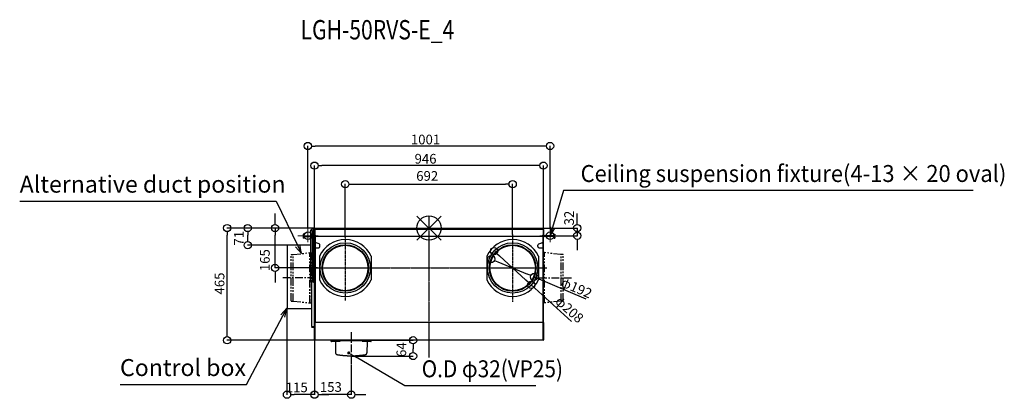
# Model space of a CAD drawing. Units: millimetres. Extents: x -1444 to 2626, y -583 to 981.
import ezdxf

# ---------------------------------------------------------------- set-up
doc = ezdxf.new("R2010")
doc.units = ezdxf.units.MM
for name, pattern in [('AM_ISO08W050', [18, 12, -1.5, 3, -1.5]), ('AM_ISO08W050x2', [9, 6, -0.75, 1.5, -0.75]), ('CENTER', [50.8, 31.75, -6.35, 6.35, -6.35]), ('DASHDOT', [25.4, 12.7, -6.35, 0, -6.35]), ('PHANTOM', [63.5, 31.75, -6.35, 6.35, -6.35, 6.35, -6.35])]:
    doc.linetypes.add(name, pattern=pattern)
doc.layers.add('AM_7', color=4, linetype='AM_ISO08W050', lineweight=13)
for name, color, linetype in [('ARRANGE', 1, 'Continuous'), ('BASIS', 6, 'DASHDOT'), ('DETAIL', 5, 'Continuous'), ('ETC', 61, 'Continuous'), ('FIX', 11, 'Continuous'), ('NOTE', 4, 'Continuous'), ('OUTLINE', 3, 'Continuous'), ('SIZE', 30, 'Continuous')]:
    doc.layers.add(name, color=color, linetype=linetype)
doc.styles.get("Standard").update_dxf_attribs({"font": 'exthalf2.shx', "bigfont": 'extfont2.shx'})
doc.styles.add('STANDARD_MODELNAME', font='MONOTXT.shx', dxfattribs={"width": 0.8, "height": 80, "bigfont": 'BIGFONT.shx'})
doc.dimstyles.new('JIS2$0', dxfattribs={"dimtxt": 3.5, "dimasz": 1.8, "dimexe": 1, "dimexo": 1, "dimgap": 1.5, "dimtad": 3, "dimdsep": 46, "dimtxsty": 'STANDARD', "dimblk": 'OPEN30', "dimcen": 0, "dimclrd": 256, "dimclre": 256, "dimclrt": 2, "dimadec": 0, "dimazin": 2, "dimtp": 0.1, "dimtm": 0.1, "dimtfac": 0.71, "dimtmove": 0, "dimatfit": 3, "dimldrblk": 'OPEN30', "dimfxl": 1, "dimlwd": -1, "dimlwe": -1, "dimarcsym": 0})
doc.dimstyles.new('JIS2$3', dxfattribs={"dimtxt": 3.5, "dimasz": 1.8, "dimexe": 1, "dimexo": 1, "dimgap": 0.5, "dimtad": 3, "dimdsep": 46, "dimtxsty": 'STANDARD', "dimblk": 'OPEN30', "dimcen": 0, "dimclrd": 256, "dimclre": 256, "dimclrt": 2, "dimadec": 0, "dimazin": 2, "dimtp": 0.1, "dimtm": 0.1, "dimtfac": 0.71, "dimtmove": 0, "dimatfit": 2, "dimldrblk": 'OPEN30', "dimfxl": 1, "dimlwd": -1, "dimlwe": -1, "dimarcsym": 0})

# ---------------------------------------------------------------- blocks, each defined once
blk = doc.blocks.new('_DotBlank')
at = {"color": 0, "linetype": 'ByBlock', "lineweight": -2}
blk.add_line((-0.5, 0), (-1, 0), dxfattribs=at)
blk.add_circle((0, 0), 0.5, dxfattribs=at)
blk = doc.blocks.new('*D17')
at = {"layer": 'Defpoints', "color": 0}
for p in [(-339.3, -211.2), (-225.7, -341.8), (-339.3, -568.1)]:
    blk.add_point(p, dxfattribs=at)
at = {"layer": 'SIZE', "linetype": 'ByBlock'}
for p, q in [((-339.3, -212.2), (-339.3, -569.1)), ((-225.7, -342.8), (-225.7, -569.1)), ((-255.7, -568.1), (-309.3, -568.1)), ((-225.7, -568.1), (-255.7, -568.1))]:
    blk.add_line(p, q, dxfattribs=at)
at = {"layer": 'SIZE'}
blk.add_line((-195.7, -568.1), (-165.7, -568.1), dxfattribs=at)
at = {"layer": 'SIZE', "xscale": 30, "yscale": 30, "zscale": 30, "rotation": 180}
for p in [(-339.3, -568.1), (-225.7, -568.1)]:
    blk.add_blockref('_DotBlank', p, dxfattribs=at)
blk = doc.blocks.new('_Open30')
at = {"color": 0, "linetype": 'ByBlock', "lineweight": -2}
for p, q in [((-1, 0.27), (0, 0)), ((0, 0), (-1, -0.27)), ((0, 0), (-1, 0))]:
    blk.add_line(p, q, dxfattribs=at)
blk = doc.blocks.new('*D18')
at = {"layer": 'Defpoints', "color": 0}
for p in [(-501.7, 120.3), (-224.3, 120.3), (-338.1, 49.2)]:
    blk.add_point(p, dxfattribs=at)
at = {"layer": 'SIZE', "linetype": 'ByBlock'}
for p, q in [((-225.3, 120.3), (-502.7, 120.3)), ((-501.7, 79.2), (-501.7, 90.3)), ((-339.1, 49.2), (-502.7, 49.2))]:
    blk.add_line(p, q, dxfattribs=at)
at = {"layer": 'SIZE', "xscale": 30, "yscale": 30, "zscale": 30}
for p, rotation in [((-501.7, 120.3), 90), ((-501.7, 49.2), 270)]:
    blk.add_blockref('_DotBlank', p, dxfattribs=dict(at, rotation=rotation))
blk = doc.blocks.new('*D19')
at = {"layer": 'Defpoints', "color": 0}
for p in [(-586.6, 120.3), (-224.3, 120.3), (-224.1, -343.4)]:
    blk.add_point(p, dxfattribs=at)
at = {"layer": 'SIZE', "linetype": 'ByBlock'}
for p, q in [((-225.3, 120.3), (-587.6, 120.3)), ((-586.6, -313.4), (-586.6, 90.3)), ((-225.1, -343.4), (-587.6, -343.4))]:
    blk.add_line(p, q, dxfattribs=at)
at = {"layer": 'SIZE', "xscale": 30, "yscale": 30, "zscale": 30}
for p, rotation in [((-586.6, 120.3), 90), ((-586.6, -343.4), 270)]:
    blk.add_blockref('_DotBlank', p, dxfattribs=dict(at, rotation=rotation))
blk = doc.blocks.new('*D20')
at = {"layer": 'Defpoints', "color": 0}
for p in [(719.7, 120.3), (761.9, 88.5), (860.9, 88.5)]:
    blk.add_point(p, dxfattribs=at)
at = {"layer": 'SIZE', "linetype": 'ByBlock'}
for p, q in [((860.9, 150.3), (860.9, 180.3)), ((720.7, 120.3), (861.9, 120.3)), ((762.9, 88.5), (861.9, 88.5)), ((860.9, 120.3), (860.9, 88.5)), ((860.9, 58.5), (860.9, 28.5))]:
    blk.add_line(p, q, dxfattribs=at)
at = {"layer": 'SIZE', "xscale": 30, "yscale": 30, "zscale": 30}
for p, rotation in [((860.9, 120.3), 270), ((860.9, 88.5), 90)]:
    blk.add_blockref('_DotBlank', p, dxfattribs=dict(at, rotation=rotation))
blk = doc.blocks.new('*D21')
at = {"layer": 'Defpoints', "color": 0}
for p in [(7.8, -343.4), (-73.6, -408.5), (182, -408.5)]:
    blk.add_point(p, dxfattribs=at)
at = {"layer": 'SIZE', "linetype": 'ByBlock'}
for p, q in [((8.8, -343.4), (183, -343.4)), ((182, -373.4), (182, -378.5)), ((-72.6, -408.5), (183, -408.5))]:
    blk.add_line(p, q, dxfattribs=at)
at = {"layer": 'SIZE', "xscale": 30, "yscale": 30, "zscale": 30}
for p, rotation in [((182, -343.4), 90), ((182, -408.5), 270)]:
    blk.add_blockref('_DotBlank', p, dxfattribs=dict(at, rotation=rotation))
blk = doc.blocks.new('*D22')
at = {"layer": 'Defpoints', "color": 0}
for p in [(-225.5, 98.7), (-73.6, -444.9), (-225.5, -568.1)]:
    blk.add_point(p, dxfattribs=at)
at = {"layer": 'SIZE', "linetype": 'ByBlock'}
for p, q in [((-225.5, 97.7), (-225.5, -569.1)), ((-73.6, -445.9), (-73.6, -569.1)), ((-103.6, -568.1), (-195.5, -568.1)), ((-73.6, -568.1), (-103.6, -568.1))]:
    blk.add_line(p, q, dxfattribs=at)
at = {"layer": 'SIZE'}
blk.add_line((-43.6, -568.1), (-13.6, -568.1), dxfattribs=at)
at = {"layer": 'SIZE', "xscale": 30, "yscale": 30, "zscale": 30, "rotation": 180}
for p in [(-225.5, -568.1), (-73.6, -568.1)]:
    blk.add_blockref('_DotBlank', p, dxfattribs=at)
blk = doc.blocks.new('*D23')
at = {"layer": 'Defpoints', "color": 0}
for p in [(-388.8, 120.3), (-224.3, 120.3), (-212.8, -44.8)]:
    blk.add_point(p, dxfattribs=at)
at = {"layer": 'SIZE'}
for p, q in [((-388.8, 150.3), (-388.8, 180.3)), ((-388.8, -74.8), (-388.8, -104.8))]:
    blk.add_line(p, q, dxfattribs=at)
at = {"layer": 'SIZE', "linetype": 'ByBlock'}
for p, q in [((-225.3, 120.3), (-389.8, 120.3)), ((-388.8, 120.3), (-388.8, 90.3)), ((-388.8, -14.8), (-388.8, 90.3)), ((-388.8, -44.8), (-388.8, -14.8)), ((-213.8, -44.8), (-389.8, -44.8))]:
    blk.add_line(p, q, dxfattribs=at)
at = {"layer": 'SIZE', "xscale": 30, "yscale": 30, "zscale": 30}
for p, rotation in [((-388.8, 120.3), 270), ((-388.8, -44.8), 90)]:
    blk.add_blockref('_DotBlank', p, dxfattribs=dict(at, rotation=rotation))
blk = doc.blocks.new('*D24')
at = {"layer": 'Defpoints', "color": 0}
for p in [(593.7, 301.4), (593.7, 93.1), (-98.3, 81.2)]:
    blk.add_point(p, dxfattribs=at)
at = {"layer": 'SIZE', "linetype": 'ByBlock'}
for p, q in [((-98.3, 82.2), (-98.3, 302.4)), ((-68.3, 301.4), (563.7, 301.4)), ((593.7, 94.1), (593.7, 302.4))]:
    blk.add_line(p, q, dxfattribs=at)
at = {"layer": 'SIZE', "xscale": 30, "yscale": 30, "zscale": 30, "rotation": 180}
blk.add_blockref('_DotBlank', (-98.3, 301.4), dxfattribs=at)
at = {"layer": 'SIZE', "xscale": 30, "yscale": 30, "zscale": 30}
blk.add_blockref('_DotBlank', (593.7, 301.4), dxfattribs=at)
blk = doc.blocks.new('*D25')
at = {"layer": 'Defpoints', "color": 0}
for p in [(-225.5, 378), (-225.5, 114.1), (720.9, 114.1)]:
    blk.add_point(p, dxfattribs=at)
at = {"layer": 'SIZE', "linetype": 'ByBlock'}
for p, q in [((-225.5, 115.1), (-225.5, 379)), ((690.9, 378), (-195.5, 378)), ((720.9, 115.1), (720.9, 379))]:
    blk.add_line(p, q, dxfattribs=at)
at = {"layer": 'SIZE', "xscale": 30, "yscale": 30, "zscale": 30, "rotation": 180}
blk.add_blockref('_DotBlank', (-225.5, 378), dxfattribs=at)
at = {"layer": 'SIZE', "xscale": 30, "yscale": 30, "zscale": 30}
blk.add_blockref('_DotBlank', (720.9, 378), dxfattribs=at)
blk = doc.blocks.new('*D26')
at = {"layer": 'Defpoints', "color": 0}
for p in [(-252.9, 459.1), (-252.9, 118), (748.3, 118)]:
    blk.add_point(p, dxfattribs=at)
at = {"layer": 'SIZE', "linetype": 'ByBlock'}
for p, q in [((-252.9, 119), (-252.9, 460.1)), ((718.3, 459.1), (-222.9, 459.1)), ((748.3, 119), (748.3, 460.1))]:
    blk.add_line(p, q, dxfattribs=at)
at = {"layer": 'SIZE', "xscale": 30, "yscale": 30, "zscale": 30, "rotation": 180}
blk.add_blockref('_DotBlank', (-252.9, 459.1), dxfattribs=at)
at = {"layer": 'SIZE', "xscale": 30, "yscale": 30, "zscale": 30}
blk.add_blockref('_DotBlank', (748.3, 459.1), dxfattribs=at)
blk = doc.blocks.new('*D27')
at = {"layer": 'Defpoints', "color": 0}
for p in [(505.2, -7.8), (682.3, -81.9)]:
    blk.add_point(p, dxfattribs=at)
at = {"layer": 'SIZE', "linetype": 'ByBlock'}
for p, q in [((532.8, -19.4), (654.6, -70.3)), ((682.3, -81.9), (896.9, -171.6))]:
    blk.add_line(p, q, dxfattribs=at)
at = {"layer": 'SIZE', "xscale": 30, "yscale": 30, "zscale": 30}
for p, rotation in [((505.2, -7.8), 157.3082890016191), ((682.3, -81.9), 337.3082890016191)]:
    blk.add_blockref('_DotBlank', p, dxfattribs=dict(at, rotation=rotation))
blk = doc.blocks.new('*D28')
at = {"layer": 'Defpoints', "color": 0}
for p in [(516.9, 25.3), (670.5, -114.9)]:
    blk.add_point(p, dxfattribs=at)
at = {"layer": 'SIZE', "linetype": 'ByBlock'}
for p, q in [((539.1, 5.1), (648.4, -94.7)), ((670.5, -114.9), (836.3, -266.2))]:
    blk.add_line(p, q, dxfattribs=at)
at = {"layer": 'SIZE', "xscale": 30, "yscale": 30, "zscale": 30}
for p, rotation in [((516.9, 25.3), 137.6153419070306), ((670.5, -114.9), 317.6153419070307)]:
    blk.add_blockref('_DotBlank', p, dxfattribs=dict(at, rotation=rotation))
blk = doc.blocks.new('CustomObjectsInViewport1_0')
at = {"layer": 'NOTE'}
for p, q in [((804.6, 275.5), (758.7, 123)), ((2497.6, 275.5), (804.6, 275.5)), ((-1444.5, 231.5), (-384.2, 231.5)), ((-384.2, 231.5), (-295.1, 47)), ((-507.1, -526.2), (-356.2, -243)), ((147.7, -531.3), (-52.8, -413.9)), ((-1029.7, -526.2), (-507.1, -526.2)), ((689.4, -531.3), (147.7, -531.3))]:
    blk.add_line(p, q, dxfattribs=at)
at = {"layer": 'NOTE', "linetype": 'Continuous'}
for p, q in [((749.5, 125.8), (748.3, 88.5)), ((758.7, 123), (748.3, 88.5)), ((748.3, 88.5), (767.9, 120.2)), ((-303.8, 42.8), (-279.4, 14.6)), ((-295.1, 47), (-279.4, 14.6)), ((-279.4, 14.6), (-286.4, 51.2)), ((-339.3, -211.2), (-364.7, -238.5)), ((-356.2, -243), (-339.3, -211.2)), ((-347.7, -247.5), (-339.3, -211.2)), ((-78.4, -399), (-52.8, -413.9))]:
    blk.add_line(p, q, dxfattribs=at)
at = {"layer": 'NOTE', "linetype": 'Continuous', "const_width": 6.43, "flags": 128}
blk.add_lwpolyline([(-87.1, -395.8, 1), (-80.7, -395.8, 1)], format="xyb", close=True, dxfattribs=at)
at = {"layer": 'NOTE', "color": 2}
for s, width, p in [('Ceiling suspension fixture(4-13 × 20 oval)', 0.95, (874.6, 310.5)), ('O.D φ32(VP25)', 0.9, (217.7, -496.3))]:
    blk.add_text(s, height=70, dxfattribs=dict(at, width=width)).set_placement(p)
for s, p in [('Alternative duct position', (-1444.5, 266.5)), ('Control box', (-1029.7, -491.2))]:
    blk.add_text(s, height=70, dxfattribs=at).set_placement(p)

msp = doc.modelspace()

# ---------------------------------------------------------------- linework, layer by layer
at = {"layer": 'AM_7', "linetype": 'AM_ISO08W050x2'}
for p, q in [((-210.886, 88.523), (-293.935, 88.523)), ((-252.871, 62.413), (-252.871, 117.997)), ((706.343, 88.523), (789.392, 88.523)), ((748.329, 62.413), (748.329, 117.997))]:
    msp.add_line(p, q, dxfattribs=at)
at = {"layer": 'ARRANGE', "color": 1, "linetype": 'Continuous'}
for p, q in [((197.691, 70.801), (297.766, 169.845)), ((197.765, 169.92), (297.692, 70.726))]:
    msp.add_line(p, q, dxfattribs=at)
msp.add_circle((247.729, 120.323), 50, dxfattribs=at)
at = {"layer": 'BASIS', "linetype": 'CENTER', "ltscale": 0.2}
for p, q in [((247.729, 170.441), (247.729, -416.153)), ((-212.835, -44.827), (713.759, -44.827))]:
    msp.add_line(p, q, dxfattribs=at)
at = {"layer": 'DETAIL', "ltscale": 0.2}
for p, q in [((-272.871, 95.323), (-272.871, 91.723)), ((-269.671, 95.323), (-272.871, 95.323)), ((-272.871, 82.123), (-272.871, 78.523)), ((-269.671, 95.323), (-269.671, 91.723)), ((-269.671, 82.123), (-269.671, 78.523)), ((-266.471, 88.523), (-229.271, 88.523)), ((-266.471, 85.323), (-229.271, 85.323)), ((-241.171, 88.523), (-241.171, 111.023)), ((-241.171, 111.023), (-236.671, 111.023)), ((-241.171, -100.777), (-241.171, 85.323)), ((-235.371, 116.023), (-240.371, 111.023)), ((-233.671, 108.023), (-236.671, 111.023)), ((-230.371, 116.023), (-235.371, 116.023)), ((-233.671, 88.523), (-233.671, 108.023)), ((-233.671, -97.777), (-233.671, 85.323)), ((-230.371, 116.823), (-230.371, 88.523)), ((-230.371, 116.823), (-222.371, 116.823)), ((-230.371, 85.323), (-230.371, -103.177)), ((-229.571, 117.623), (-210.171, 117.623)), ((-226.071, 38.523), (-226.071, 82.123)), ((-225.471, 114.123), (-225.471, 98.723)), ((-224.871, 101.723), (-225.471, 101.723)), ((-224.871, 98.723), (-225.471, 98.723)), ((-224.871, 114.123), (-224.871, 98.723)), ((-224.271, 115.323), (-224.271, 90.323)), ((-224.271, 115.323), (719.729, 115.323)), ((-224.271, 90.323), (-221.271, 87.323)), ((-222.871, 88.923), (-222.871, 82.123)), ((-222.871, 82.123), (-222.871, 38.523)), ((-222.371, 116.823), (-222.371, 115.323)), ((-222.371, 116.823), (-210.171, 116.823)), ((-221.271, 87.323), (716.729, 87.323)), ((-216.871, 116.823), (-216.871, 116.023)), ((-210.171, 116.023), (-216.871, 116.023)), ((-215.171, 116.823), (-215.171, 117.623)), ((-213.871, 116.823), (-213.871, 116.023)), ((-210.171, 116.823), (-210.171, 117.623)), ((716.729, 87.323), (719.729, 90.323)), ((718.329, 88.923), (718.329, 82.123)), ((718.329, 86.823), (719.429, 86.823)), ((718.329, 82.123), (718.329, 38.523)), ((718.829, 84.599), (718.829, 86.823)), ((719.429, 86.823), (719.429, 85.707)), ((719.729, 115.323), (719.729, 90.323)), ((720.329, 114.123), (720.329, 87.323)), ((720.329, 90.323), (720.929, 90.323)), ((720.329, 87.323), (720.929, 87.323)), ((720.929, 114.123), (720.929, 87.323)), ((721.529, 38.523), (721.529, 82.123)), ((761.929, 88.523), (724.729, 88.523)), ((761.929, 85.323), (724.729, 85.323)), ((765.129, 95.323), (768.329, 95.323)), ((765.129, 95.323), (765.129, 91.723)), ((765.129, 82.123), (765.129, 78.523)), ((768.329, 95.323), (768.329, 91.723)), ((768.329, 82.123), (768.329, 78.523)), ((-339.271, 47.973), (-339.271, -211.227)), ((-339.271, 47.973), (-338.071, 47.973)), ((-338.071, 49.173), (-338.071, 47.973)), ((-241.171, 49.173), (-338.071, 49.173)), ((-269.671, 78.523), (-272.871, 78.523)), ((-226.571, 79.423), (-226.571, 67.623)), ((-226.571, 79.423), (-226.071, 79.423)), ((-226.571, 67.623), (-226.071, 67.623)), ((-220.252, 59.523), (-220.785, 59.523)), ((-206.163, 54.72), (-218.544, 59.222)), ((-202.871, 43.523), (-202.871, 50.021)), ((698.329, 43.523), (698.329, 50.021)), ((701.62, 54.72), (714.001, 59.222)), ((715.709, 59.523), (716.242, 59.523)), ((765.129, 78.523), (768.329, 78.523)), ((-226.071, 38.523), (-222.871, 38.523)), ((-223.971, -195.277), (-223.971, 24.723)), ((-223.971, 24.723), (-223.371, 24.723)), ((-223.371, 24.723), (-223.371, -195.277)), ((-222.871, 38.523), (-222.871, -271.177)), ((-222.871, 38.523), (-207.871, 38.523)), ((-205.271, 3.724), (-205.271, -93.378)), ((8.729, 3.724), (8.729, -93.378)), ((486.729, 3.724), (486.729, -93.378)), ((700.729, 3.724), (700.729, -93.378)), ((703.329, 38.523), (718.329, 38.523)), ((721.529, 38.523), (718.329, 38.523)), ((718.329, 38.523), (718.329, -271.177)), ((718.829, 38.523), (718.829, -268.577)), ((719.429, 15.173), (718.829, 15.173)), ((719.429, 38.523), (719.429, -154.827)), ((-223.971, -25.277), (-223.371, -25.277)), ((-241.171, -100.777), (-236.671, -100.777)), ((-231.971, -101.577), (-240.371, -101.577)), ((-227.271, -102.377), (-240.371, -102.377)), ((-240.371, -103.177), (-235.471, -103.177)), ((-234.671, -102.377), (-237.671, -105.377)), ((-237.671, -105.377), (-237.671, -284.977)), ((-236.671, -100.777), (-233.671, -97.777)), ((-230.371, -100.777), (-236.671, -100.777)), ((-236.671, -102.377), (-236.671, -103.177)), ((-230.371, -103.177), (-223.971, -103.177)), ((-225.671, -167.551), (-225.671, -103.177)), ((-225.671, -110.777), (-223.971, -110.777)), ((-225.671, -113.777), (-223.971, -113.777)), ((-224.871, -110.777), (-224.871, -103.177)), ((-224.871, -168.892), (-224.871, -113.777)), ((-223.371, -103.177), (-222.871, -103.177)), ((-223.371, -110.777), (-222.871, -110.777)), ((-223.371, -113.777), (-222.871, -113.777)), ((-223.071, -110.777), (-223.071, -103.177)), ((-223.071, -114.227), (-223.071, -113.777)), ((-223.071, -114.227), (-222.871, -114.427)), ((719.429, -104.827), (718.829, -104.827)), ((-223.971, -145.277), (-223.371, -145.277)), ((719.429, -154.827), (718.829, -154.827)), ((718.829, -162.327), (719.429, -162.327)), ((719.429, -154.827), (719.429, -268.577)), ((-225.671, -341.777), (-225.671, -167.577)), ((-224.871, -258.277), (-224.871, -168.733)), ((-223.971, -195.277), (-223.371, -195.277)), ((-339.271, -211.227), (-338.071, -211.227)), ((-338.071, -212.427), (-338.071, -211.227)), ((-338.071, -212.427), (-237.671, -212.427)), ((-224.871, -211.227), (-225.671, -211.227)), ((-225.671, -258.277), (-222.871, -258.277)), ((-225.671, -261.277), (-222.871, -261.277)), ((-224.871, -269.377), (-225.671, -269.377)), ((-224.871, -272.377), (-225.671, -272.377)), ((-224.871, -267.577), (-224.871, -261.277)), ((-224.871, -269.377), (-224.871, -341.777)), ((-221.071, -269.377), (-224.071, -272.377)), ((-224.071, -343.377), (-224.071, -272.377)), ((-222.871, -269.577), (-222.906, -269.576)), ((716.529, -269.377), (-221.071, -269.377)), ((719.529, -272.377), (716.529, -269.377)), ((718.329, -268.577), (719.429, -268.577)), ((719.429, -265.577), (718.829, -265.577)), ((719.529, -272.377), (719.529, -343.377)), ((720.329, -269.377), (721.129, -269.377)), ((720.329, -341.777), (720.329, -269.377)), ((720.329, -272.377), (721.129, -272.377)), ((721.129, -269.377), (721.129, -341.777)), ((-237.671, -284.977), (-234.671, -287.977)), ((-237.671, -288.777), (-237.671, -289.577)), ((-237.671, -288.777), (-227.271, -288.777)), ((-227.271, -289.577), (-237.671, -289.577)), ((-225.671, -287.977), (-234.671, -287.977)), ((-234.671, -288.777), (-234.671, -289.577)), ((719.529, -343.377), (-224.071, -343.377)), ((-156.068, -347.895), (-156.129, -344.395)), ((-118.884, -348.877), (-155.068, -348.877)), ((-139.168, -349.86), (-138.363, -396.004)), ((-134.852, -347.895), (-134.88, -345.611)), ((-16.548, -346.377), (-130.745, -346.377)), ((-122.809, -347.36), (-122.816, -347.895)), ((7.774, -348.877), (-28.41, -348.877)), ((-24.485, -347.36), (-24.478, -347.895)), ((-12.414, -345.611), (-12.442, -347.895)), ((-8.125, -349.86), (-8.931, -396.004)), ((8.774, -347.895), (8.835, -344.395)), ((-85.313, -407.424), (-84.093, -407.528)), ((-84.093, -407.528), (-83.026, -407.624)), ((-83.026, -407.624), (-82.078, -407.713)), ((-82.078, -407.713), (-81.221, -407.797)), ((-81.221, -407.797), (-80.068, -407.913)), ((-80.068, -407.913), (-77.468, -408.177)), ((-77.468, -408.177), (-76.569, -408.264)), ((-76.569, -408.264), (-75.963, -408.318)), ((-73.873, -408.449), (-73.647, -408.457)), ((-73.647, -408.457), (-73.422, -408.449)), ((-70.737, -408.265), (-69.837, -408.179)), ((-69.837, -408.179), (-66.87, -407.876)), ((-66.87, -407.876), (-65.669, -407.757)), ((-65.669, -407.757), (-64.771, -407.671)), ((-64.771, -407.671), (-63.77, -407.578))]:
    msp.add_line(p, q, dxfattribs=at)
at = {"layer": 'DETAIL', "lineweight": 13, "ltscale": 0.2}
msp.add_line((-224.271, 120.323), (719.729, 120.323), dxfattribs=at)
at = {"layer": 'DETAIL', "linetype": 'CENTER', "lineweight": 13, "ltscale": 0.1}
for p, q in [((-224.271, 120.323), (-224.271, 117.61)), ((-224.271, 116.823), (-224.271, 115.323)), ((-200.271, 120.323), (-200.271, 115.323)), ((719.729, 115.323), (719.729, 120.323))]:
    msp.add_line(p, q, dxfattribs=at)
at = {"layer": 'DETAIL', "color": 5, "linetype": 'PHANTOM'}
for p, q in [((-322.506, -180.327), (-322.506, 9.473)), ((-321.406, 10.573), (-313.906, 10.573)), ((-313.906, 10.573), (-244.906, 18.573)), ((-313.906, -181.427), (-313.906, 10.573)), ((-244.906, 18.573), (-239.006, 18.573)), ((-244.906, -189.427), (-244.906, 18.573)), ((725.329, 18.573), (719.429, 18.573)), ((794.329, 10.573), (725.329, 18.573)), ((725.329, -189.427), (725.329, 18.573)), ((801.829, 10.573), (794.329, 10.573)), ((794.329, -181.427), (794.329, 10.573)), ((802.929, -180.327), (802.929, 9.473)), ((-321.406, -181.427), (-313.906, -181.427)), ((-313.906, -181.427), (-244.906, -189.427)), ((-244.906, -189.427), (-239.006, -189.427)), ((725.329, -189.427), (719.429, -189.427)), ((794.329, -181.427), (725.329, -189.427)), ((801.829, -181.427), (794.329, -181.427))]:
    msp.add_line(p, q, dxfattribs=at)
at = {"layer": 'DETAIL', "linetype": 'PHANTOM'}
for p, q in [((-239.006, 18.573), (-239.006, -189.427)), ((719.429, 18.573), (719.429, -189.427))]:
    msp.add_line(p, q, dxfattribs=at)
at = {"layer": 'DETAIL', "ltscale": 0.2}
for points in [[(-138.363, -396.003), (-138.348, -396.342), (-138.293, -396.826), (-138.204, -397.29), (-138.083, -397.734), (-137.934, -398.158), (-137.758, -398.563), (-137.558, -398.947), (-137.335, -399.311), (-137.093, -399.653), (-136.833, -399.973), (-136.56, -400.27), (-136.276, -400.542), (-135.988, -400.788), (-135.702, -401.007), (-135.419, -401.201), (-135.145, -401.371), (-134.878, -401.522), (-134.62, -401.655), (-134.368, -401.775), (-134.12, -401.884), (-133.876, -401.984), (-133.632, -402.076), (-133.388, -402.163), (-133.14, -402.246), (-132.887, -402.325), (-132.627, -402.402), (-132.36, -402.477), (-132.083, -402.551), (-131.795, -402.624), (-131.495, -402.696), (-131.183, -402.768), (-130.856, -402.841), (-130.515, -402.913), (-130.16, -402.986), (-129.788, -403.059), (-129.4, -403.132), (-128.996, -403.206), (-128.573, -403.28), (-128.132, -403.356), (-127.673, -403.432), (-127.193, -403.509), (-126.694, -403.587), (-126.173, -403.665), (-125.631, -403.745), (-125.067, -403.826), (-124.481, -403.908), (-123.872, -403.991), (-123.239, -404.074), (-122.583, -404.159), (-121.902, -404.245), (-121.196, -404.332), (-120.464, -404.42), (-119.706, -404.509), (-118.921, -404.599), (-118.108, -404.691), (-117.267, -404.783), (-116.397, -404.877), (-115.498, -404.971), (-114.568, -405.067), (-113.608, -405.164), (-112.616, -405.262), (-111.592, -405.361), (-110.535, -405.461), (-109.445, -405.562), (-108.321, -405.664), (-107.162, -405.767), (-105.968, -405.871), (-104.738, -405.976), (-103.47, -406.082), (-102.166, -406.189), (-100.824, -406.296), (-99.444, -406.404), (-98.025, -406.513), (-96.568, -406.622), (-95.071, -406.732), (-93.535, -406.842), (-91.959, -406.953), (-90.343, -407.063)], [(-90.343, -407.063), (-88.174, -407.208), (-87.421, -407.262), (-86.687, -407.316), (-85.983, -407.37), (-85.313, -407.424)], [(-59.138, -407.21), (-56.96, -407.064), (-55.344, -406.953), (-53.767, -406.843), (-52.231, -406.733), (-50.734, -406.623), (-49.276, -406.514), (-47.857, -406.405), (-46.477, -406.297), (-45.134, -406.189), (-43.83, -406.083), (-42.562, -405.977), (-41.332, -405.872), (-40.137, -405.768), (-38.978, -405.665), (-37.854, -405.563), (-36.763, -405.461), (-35.707, -405.361), (-34.683, -405.262), (-33.691, -405.164), (-32.73, -405.068), (-31.8, -404.972), (-30.901, -404.877), (-30.03, -404.784), (-29.189, -404.691), (-28.376, -404.6), (-27.591, -404.509), (-26.833, -404.42), (-26.101, -404.332), (-25.395, -404.245), (-24.713, -404.16), (-24.057, -404.075), (-23.424, -403.991), (-22.815, -403.908), (-22.228, -403.826), (-21.664, -403.746), (-21.122, -403.666), (-20.602, -403.587), (-20.102, -403.509), (-19.623, -403.432), (-19.163, -403.356), (-18.722, -403.281), (-18.299, -403.206), (-17.895, -403.132), (-17.507, -403.059), (-17.135, -402.986), (-16.779, -402.913), (-16.438, -402.841), (-16.112, -402.769), (-15.799, -402.696), (-15.5, -402.624), (-15.212, -402.551), (-14.935, -402.477), (-14.667, -402.402), (-14.408, -402.325), (-14.155, -402.246), (-13.907, -402.163), (-13.662, -402.076), (-13.418, -401.984), (-13.174, -401.884), (-12.926, -401.776), (-12.674, -401.656), (-12.416, -401.522), (-12.149, -401.372), (-11.875, -401.201), (-11.593, -401.007), (-11.306, -400.788), (-11.018, -400.542), (-10.734, -400.27), (-10.461, -399.974), (-10.201, -399.653), (-9.958, -399.311), (-9.736, -398.947), (-9.536, -398.563), (-9.36, -398.158), (-9.21, -397.735), (-9.09, -397.291), (-9.001, -396.827), (-8.946, -396.342), (-8.931, -396.003)], [(-75.963, -408.318), (-75.653, -408.343), (-75.338, -408.367), (-75.017, -408.39), (-74.692, -408.41), (-74.369, -408.427), (-74.054, -408.442), (-73.873, -408.449)], [(-73.422, -408.449), (-73.252, -408.442), (-72.937, -408.428), (-72.615, -408.411), (-72.29, -408.391), (-71.969, -408.368), (-71.654, -408.344), (-71.343, -408.319), (-70.737, -408.265)], [(-63.77, -407.578), (-62.633, -407.479), (-62.003, -407.426), (-61.335, -407.372), (-60.63, -407.318), (-59.896, -407.263), (-59.138, -407.21)]]:
    msp.add_lwpolyline(points, dxfattribs=at)
for centre, radius in [((-98.271, -44.827), 104), ((-98.271, -44.827), 96), ((-98.271, -44.827), 93.8), ((593.729, -44.827), 104), ((593.729, -44.827), 96), ((593.729, -44.827), 93.8)]:
    msp.add_circle(centre, radius, dxfattribs=at)
for centre, radius, start, end in [((-266.471, 91.723), 6.4, 180, 228.656455), ((-266.471, 82.123), 6.4, 90, 180), ((-266.471, 91.723), 3.2, 180, 270), ((-266.471, 82.123), 3.2, 90, 180), ((-229.571, 116.023), 1.6, 90, 180), ((-229.271, 82.123), 6.4, 0, 90), ((-229.271, 82.123), 3.2, 0, 90), ((-224.271, 114.123), 1.2, 90, 180), ((-224.271, 114.123), 0.6, 90, 180), ((-210.171, 116.823), 0.8, 270, 90), ((724.729, 82.123), 6.4, 90, 180), ((719.729, 114.123), 1.2, 0, 90), ((719.729, 114.123), 0.6, 0, 90), ((724.729, 82.123), 3.2, 90, 180), ((761.929, 91.723), 3.2, 270, 0), ((761.929, 82.123), 6.4, 0, 90), ((761.929, 82.123), 3.2, 0, 90), ((761.929, 91.723), 6.4, 311.343545, 0), ((-337.271, 47.173), 1.4, 124.876779, 145.123221), ((-221.177, 73.523), 7.994, 132.435939, 227.564061), ((-220.252, 54.523), 5, 70.016893, 90), ((-207.871, 43.523), 5, 270, 0), ((-207.871, 50.021), 5, 0, 70.016893), ((-98.271, -44.827), 117.5, 24.406133, 155.593917), ((593.729, -44.827), 117.5, 24.406133, 155.593917), ((703.329, 50.021), 5, 109.983107, 180), ((703.329, 43.523), 5, 180, 270), ((715.709, 54.523), 5, 90, 109.983107), ((-240.371, -102.377), 0.8, 90, 270), ((-231.971, -100.777), 1.6, 270, 0), ((-231.971, -100.777), 0.8, 270, 0), ((-220.249, -123.627), 6.522, 135.204587, 146.417091), ((-98.271, -44.827), 117.5, 204.406083, 335.593867), ((593.729, -44.827), 117.5, 204.406083, 335.593867), ((-220.249, -123.627), 6.522, 213.582909, 224.795413), ((-337.271, -210.427), 1.4, 214.876779, 235.123221), ((-222.871, -267.577), 2, 180, 269), ((-227.271, -287.977), 1.6, 270, 0), ((-227.271, -287.977), 0.8, 270, 0), ((-224.071, -341.777), 1.6, 180, 270), ((-224.071, -341.777), 0.8, 180, 270), ((-155.129, -344.377), 1, 90, 181), ((-155.068, -347.877), 1, 181, 270), ((-140.168, -349.877), 1, 1, 90), ((-7.126, -349.877), 1, 90, 179), ((7.774, -347.877), 1, 270, 359), ((7.836, -344.377), 1, 359, 90), ((719.529, -341.777), 1.6, 270, 0), ((719.529, -341.777), 0.8, 270, 0)]:
    msp.add_arc(centre, radius, start, end, dxfattribs=at)
at = {"layer": 'DETAIL', "color": 5, "linetype": 'PHANTOM'}
for centre, start, end in [((-321.406, 9.473), 90, 180), ((801.829, 9.473), 0, 90), ((-321.406, -180.327), 180, 270), ((801.829, -180.327), 270, 0)]:
    msp.add_arc(centre, 1.1, start, end, dxfattribs=at)
at = {"layer": 'DETAIL', "ltscale": 0.2}
for points, knots in [([(-229.171, 73.523), (-229.171, 73.538), (-229.171, 73.567), (-229.171, 73.605), (-229.17, 73.633), (-229.169, 73.661), (-229.168, 73.69), (-229.167, 73.722), (-229.165, 73.742), (-229.164, 73.764), (-229.163, 73.788), (-229.16, 73.829), (-229.156, 73.877), (-229.152, 73.914), (-229.15, 73.933)], [0, 0, 0, 0, 0.125, 0.25, 0.3125, 0.375, 0.4375, 0.5, 0.5625, 0.625, 0.6875, 0.75, 0.875, 1, 1, 1, 1]), ([(-229.15, 73.113), (-229.152, 73.128), (-229.155, 73.157), (-229.158, 73.195), (-229.16, 73.223), (-229.162, 73.251), (-229.164, 73.28), (-229.166, 73.312), (-229.167, 73.332), (-229.168, 73.354), (-229.169, 73.378), (-229.17, 73.419), (-229.171, 73.467), (-229.171, 73.504), (-229.171, 73.523)], [0, 0, 0, 0, 0.125, 0.25, 0.3125, 0.375, 0.4375, 0.5, 0.5625, 0.625, 0.6875, 0.75, 0.875, 1, 1, 1, 1]), ([(-229.15, 73.933), (-229.143, 73.987), (-229.134, 74.055), (-229.125, 74.135), (-229.114, 74.192), (-229.1, 74.266), (-229.085, 74.354), (-229.064, 74.442), (-229.042, 74.529), (-229.021, 74.619), (-228.996, 74.696), (-228.975, 74.763), (-228.96, 74.815), (-228.94, 74.871), (-228.913, 74.944), (-228.883, 75.029), (-228.834, 75.145), (-228.796, 75.233), (-228.771, 75.291)], [0, 0, 0, 0, 0.125, 0.15625, 0.1875, 0.25, 0.3125, 0.375, 0.4375, 0.5, 0.5625, 0.625, 0.65625, 0.6875, 0.75, 0.8125, 0.875, 1, 1, 1, 1]), ([(-228.771, 71.755), (-228.793, 71.807), (-228.827, 71.884), (-228.872, 71.99), (-228.903, 72.077), (-228.937, 72.163), (-228.965, 72.249), (-228.991, 72.335), (-229.021, 72.425), (-229.038, 72.502), (-229.059, 72.583), (-229.079, 72.664), (-229.095, 72.754), (-229.113, 72.841), (-229.131, 72.962), (-229.142, 73.053), (-229.15, 73.113)], [0, 0, 0, 0, 0.125, 0.1875, 0.25, 0.3125, 0.375, 0.4375, 0.5, 0.5625, 0.625, 0.6875, 0.75, 0.8125, 0.875, 1, 1, 1, 1]), ([(-220.785, 59.523), (-220.979, 59.523), (-221.344, 59.527), (-221.853, 59.579), (-222.289, 59.72), (-222.612, 60.018), (-222.78, 60.444), (-222.877, 61.158), (-222.871, 61.733), (-222.871, 62.136)], [0, 0, 0, 0, 0.14213314, 0.26767872, 0.37499665, 0.47279444, 0.57897192, 0.70383438, 1, 1, 1, 1]), ([(716.242, 59.523), (716.436, 59.523), (716.801, 59.527), (717.31, 59.579), (717.746, 59.72), (718.069, 60.018), (718.237, 60.444), (718.334, 61.158), (718.328, 61.733), (718.328, 62.136)], [0, 0, 0, 0, 0.14213314, 0.26767872, 0.37499665, 0.47279444, 0.57897192, 0.70383438, 1, 1, 1, 1]), ([(-134.852, -347.895), (-134.851, -348.022), (-134.816, -348.268), (-134.671, -348.589), (-134.448, -348.817), (-134.253, -348.877), (-134.163, -348.877)], [0, 0, 0, 0, 0.29113088, 0.55969092, 0.79370044, 1, 1, 1, 1]), ([(-122.816, -347.895), (-122.817, -348.022), (-122.854, -348.269), (-123.007, -348.591), (-123.241, -348.818), (-123.443, -348.877), (-123.537, -348.877)], [0, 0, 0, 0, 0.2860132, 0.55209408, 0.78795318, 1, 1, 1, 1]), ([(-122.809, -347.36), (-122.807, -347.232), (-122.77, -346.985), (-122.618, -346.663), (-122.382, -346.436), (-122.18, -346.377), (-122.086, -346.377)], [0, 0, 0, 0, 0.2857968, 0.5517102, 0.78758797, 1, 1, 1, 1]), ([(-24.485, -347.36), (-24.486, -347.232), (-24.523, -346.985), (-24.676, -346.663), (-24.911, -346.436), (-25.113, -346.377), (-25.208, -346.377)], [0, 0, 0, 0, 0.2857968, 0.5517102, 0.78758797, 1, 1, 1, 1]), ([(-24.478, -347.895), (-24.477, -348.022), (-24.44, -348.269), (-24.287, -348.591), (-24.052, -348.818), (-23.851, -348.877), (-23.756, -348.877)], [0, 0, 0, 0, 0.2860132, 0.55209408, 0.78795318, 1, 1, 1, 1]), ([(-12.442, -347.895), (-12.443, -348.022), (-12.478, -348.268), (-12.623, -348.589), (-12.846, -348.817), (-13.04, -348.877), (-13.131, -348.877)], [0, 0, 0, 0, 0.29113088, 0.55969092, 0.79370044, 1, 1, 1, 1]), ([(-73.648, -408.401), (-73.648, -408.415), (-73.655, -408.426), (-73.642, -408.457), (-73.647, -408.457)], [0, 0, 0, 0, 0.75249197, 1, 1, 1, 1])]:
    msp.add_open_spline(points, degree=3, knots=knots, dxfattribs=at)
for points in [[(-134.88, -345.611), (-134.881, -345.537), (-134.873, -345.456), (-134.832, -345.395)], [(-12.461, -345.395), (-12.421, -345.456), (-12.413, -345.537), (-12.414, -345.611)]]:
    msp.add_open_spline(points, degree=3, dxfattribs=at)
at = {"layer": 'FIX', "color": 11, "linetype": 'Continuous'}
for centre in [(-252.871, 88.523), (748.329, 88.523)]:
    msp.add_circle(centre, 15.475, dxfattribs=at)
at = {"layer": 'NOTE', "linetype": 'CENTER', "ltscale": 0.1}
for p, q in [((593.729, 93.114), (593.729, -184.672)), ((-98.271, 81.175), (-98.271, -179.423))]:
    msp.add_line(p, q, dxfattribs=at)
at = {"layer": 'NOTE', "linetype": 'CENTER', "ltscale": 0.2}
for p, q in [((-240.06, -44.827), (43.517, -44.827)), ((451.94, -44.827), (735.517, -44.827))]:
    msp.add_line(p, q, dxfattribs=at)
at = {"layer": 'NOTE', "linetype": 'CENTER'}
for p, q in [((-222.871, -85.427), (-356.078, -85.427)), ((703.294, -85.427), (836.5, -85.427)), ((-73.647, -309.99), (-73.647, -445.29))]:
    msp.add_line(p, q, dxfattribs=at)
at = {"layer": 'OUTLINE', "ltscale": 0.2}
for p, q in [((-272.871, 95.323), (-272.871, 91.723)), ((-269.671, 95.323), (-272.871, 95.323)), ((-272.871, 82.123), (-272.871, 78.523)), ((-269.671, 95.323), (-269.671, 91.723)), ((-269.671, 82.123), (-269.671, 78.523)), ((-266.471, 88.523), (-229.271, 88.523)), ((-266.471, 85.323), (-229.271, 85.323)), ((-241.171, 88.523), (-241.171, 111.023)), ((-241.171, 111.023), (-236.671, 111.023)), ((-241.171, -100.777), (-241.171, 85.323)), ((-235.371, 116.023), (-240.371, 111.023)), ((-230.371, 116.023), (-235.371, 116.023)), ((-229.571, 117.623), (-210.171, 117.623)), ((720.929, 114.123), (720.929, 87.323)), ((721.529, 38.523), (721.529, 82.123)), ((761.929, 88.523), (724.729, 88.523)), ((761.929, 85.323), (724.729, 85.323)), ((765.129, 95.323), (768.329, 95.323)), ((765.129, 95.323), (765.129, 91.723)), ((765.129, 82.123), (765.129, 78.523)), ((768.329, 95.323), (768.329, 91.723)), ((768.329, 82.123), (768.329, 78.523)), ((-339.271, 47.973), (-339.271, -211.227)), ((-339.271, 47.973), (-338.071, 47.973)), ((-338.071, 49.173), (-338.071, 47.973)), ((-241.171, 49.173), (-338.071, 49.173)), ((-269.671, 78.523), (-272.871, 78.523)), ((765.129, 78.523), (768.329, 78.523)), ((721.529, 38.523), (718.329, 38.523)), ((719.429, 38.523), (719.429, -154.827)), ((-237.671, -105.377), (-237.671, -284.977)), ((719.429, -154.827), (719.429, -268.577)), ((-225.671, -341.777), (-225.671, -167.577)), ((-339.271, -211.227), (-338.071, -211.227)), ((-338.071, -212.427), (-338.071, -211.227)), ((-338.071, -212.427), (-237.671, -212.427)), ((720.329, -269.377), (721.129, -269.377)), ((721.129, -269.377), (721.129, -341.777)), ((-237.671, -284.977), (-234.671, -287.977)), ((-237.671, -288.777), (-237.671, -289.577)), ((-237.671, -288.777), (-227.271, -288.777)), ((-227.271, -289.577), (-237.671, -289.577)), ((-225.671, -287.977), (-234.671, -287.977)), ((719.529, -343.377), (-224.071, -343.377))]:
    msp.add_line(p, q, dxfattribs=at)
at = {"layer": 'OUTLINE', "lineweight": 13, "ltscale": 0.2}
msp.add_line((-224.271, 120.323), (719.729, 120.323), dxfattribs=at)
at = {"layer": 'OUTLINE', "linetype": 'CENTER', "lineweight": 13, "ltscale": 0.1}
for p, q in [((-224.271, 120.323), (-224.271, 117.61)), ((719.729, 115.323), (719.729, 120.323))]:
    msp.add_line(p, q, dxfattribs=at)
at = {"layer": 'OUTLINE', "ltscale": 0.2}
for centre, radius, start, end in [((-266.471, 91.723), 6.4, 180, 228.656455), ((-266.471, 82.123), 6.4, 90, 180), ((-266.471, 91.723), 3.2, 180, 270), ((-266.471, 82.123), 3.2, 90, 180), ((-229.571, 116.023), 1.6, 90, 180), ((724.729, 82.123), 6.4, 90, 180), ((719.729, 114.123), 1.2, 0, 90), ((724.729, 82.123), 3.2, 90, 180), ((761.929, 91.723), 3.2, 270, 0), ((761.929, 82.123), 6.4, 0, 90), ((761.929, 82.123), 3.2, 0, 90), ((761.929, 91.723), 6.4, 311.343545, 0), ((-227.271, -287.977), 1.6, 270, 0), ((-227.271, -287.977), 0.8, 270, 0), ((-224.071, -341.777), 1.6, 180, 270), ((719.529, -341.777), 1.6, 270, 0)]:
    msp.add_arc(centre, radius, start, end, dxfattribs=at)

# ---------------------------------------------------------------- block references
msp.add_blockref('CustomObjectsInViewport1_0', (0, 0))

# ---------------------------------------------------------------- texts
at = {"layer": 'ETC', "color": 61, "linetype": 'Continuous', "style": 'STANDARD_MODELNAME', "width": 0.8}
msp.add_text('LGH-50RVS-E_4', height=80, rotation=0.000003, dxfattribs=at).set_placement((-283.069, 899.463))
at = {"layer": 'SIZE', "char_height": 40, "attachment_point": 3}
for s, insert in [('1001', (294.051, 505.938)), ('946', (279.02, 426.453)), ('692', (285.822, 355.49)), ('115', (-253.454, -517.931)), ('153', (-112.506, -516.47))]:
    msp.add_mtext_dynamic_manual_height_columns(s, width=242.24508, gutter_width=17.5, heights=[0], dxfattribs=dict(at, insert=insert))
for s, insert, rotation in [('32', (807.006, 191.86), 90), ('71', (-557.978, 108.254), 90), ('165', (-450.777, 32.939), 90), ('465', (-638.163, -63.538), 90), ('φ192', (926.393, -134.732), 336.642535), ('φ208', (891.245, -245.724), 318.168263), ('64', (113.467, -351.782), 90)]:
    msp.add_mtext_dynamic_manual_height_columns(s, width=242.24508, gutter_width=17.5, heights=[0], dxfattribs=dict(at, insert=insert, rotation=rotation))

# ---------------------------------------------------------------- dimensions: what is measured, and where the dimension line sits
at = {"layer": 'SIZE'}
for base, p1, p2, override, picture, middle in [((-252.871, 459.143), (748.329, 117.997), (-252.871, 117.997), {"dimasz": 30, "dimlfac": 1, "dimblk1": 'DotBlank', "dimblk2": 'DotBlank', "dimsah": 1}, '*D26', (250.846, 459.143)), ((-225.471, -568.123), (-73.647, -444.941), (-225.471, 98.723), {"dimasz": 30, "dimdec": 0, "dimlfac": 20, "dimblk1": 'DotBlank', "dimblk2": 'DotBlank', "dimsah": 1}, '*D22', (-127.619, -568.123)), ((-339.271, -568.123), (-225.671, -341.777), (-339.271, -211.227), {"dimasz": 30, "dimdec": 0, "dimlfac": 15, "dimblk1": 'DotBlank', "dimblk2": 'DotBlank', "dimsah": 1}, '*D17', (-282.471, -568.123))]:
    dim = msp.add_linear_dim(base=base, p1=p1, p2=p2, text=' ', dimstyle='JIS2$0', override=override, dxfattribs=at)
    dim.commit()
    dim.dimension.update_dxf_attribs({"geometry": picture, "text_midpoint": middle, "dimtype": 160})
for base, p1, p2, picture, middle in [((-225.471, 377.956), (720.929, 114.123), (-225.471, 114.123), '*D25', (247.729, 377.956)), ((593.729, 301.366), (-98.271, 81.175), (593.729, 93.114), '*D24', (247.729, 301.366))]:
    dim = msp.add_linear_dim(base=base, p1=p1, p2=p2, text=' ', dimstyle='JIS2$0', override={"dimasz": 30, "dimlfac": 1, "dimpost": '', "dimblk1": 'DotBlank', "dimblk2": 'DotBlank', "dimsah": 1}, dxfattribs=at)
    dim.commit()
    dim.dimension.update_dxf_attribs({"geometry": picture, "text_midpoint": middle})
for base, p1, p2, override, picture, middle in [((-388.797, 120.323), (-212.835, -44.827), (-224.271, 120.323), {"dimasz": 30, "dimgap": 1, "dimdec": 0, "dimlfac": 20, "dimblk1": 'DotBlank', "dimblk2": 'DotBlank', "dimsah": 1}, '*D23', (-388.797, 37.748)), ((860.905, 88.523), (719.729, 120.323), (761.929, 88.523), {"dimasz": 30, "dimdec": 0, "dimlfac": 20, "dimblk1": 'DotBlank', "dimblk2": 'DotBlank', "dimsah": 1}, '*D20', (860.905, 104.423)), ((-586.576, 120.323), (-224.071, -343.377), (-224.271, 120.323), {"dimasz": 30, "dimdec": 0, "dimlfac": 20, "dimblk1": 'DotBlank', "dimblk2": 'DotBlank', "dimsah": 1}, '*D19', (-586.576, -113.136)), ((-501.652, 120.323), (-338.071, 49.173), (-224.271, 120.323), {"dimasz": 30, "dimgap": 1, "dimdec": 0, "dimlfac": 20, "dimblk1": 'DotBlank', "dimblk2": 'DotBlank', "dimsah": 1}, '*D18', (-501.652, 84.748)), ((181.999, -408.457), (7.836, -343.377), (-73.647, -408.457), {"dimasz": 30, "dimdec": 0, "dimlfac": 20, "dimblk1": 'DotBlank', "dimblk2": 'DotBlank', "dimsah": 1}, '*D21', (181.999, -375.917))]:
    dim = msp.add_linear_dim(base=base, p1=p1, p2=p2, angle=270, text=' ', dimstyle='JIS2$0', override=override, dxfattribs=at)
    dim.commit()
    dim.dimension.update_dxf_attribs({"geometry": picture, "text_midpoint": middle, "dimtype": 160})
for p1, p2, override, picture, middle in [((505.159, -7.793), (682.298, -81.861), {"dimasz": 30, "dimlfac": 1, "dimpost": '', "dimblk1": 'DotBlank', "dimblk2": 'DotBlank', "dimsah": 1}, '*D27', (896.418, -171.393)), ((516.91, 25.28), (670.547, -114.934), {"dimasz": 30, "dimlfac": 1, "dimblk1": 'DotBlank', "dimblk2": 'DotBlank', "dimsah": 1}, '*D28', (835.895, -265.836))]:
    dim = msp.add_diameter_dim_2p(p1=p1, p2=p2, text=' ', dimstyle='JIS2$3', override=override, dxfattribs=at)
    dim.commit()
    dim.dimension.update_dxf_attribs({"geometry": picture, "text_midpoint": middle, "dimtype": 163})

doc.saveas('drawing.dxf')
